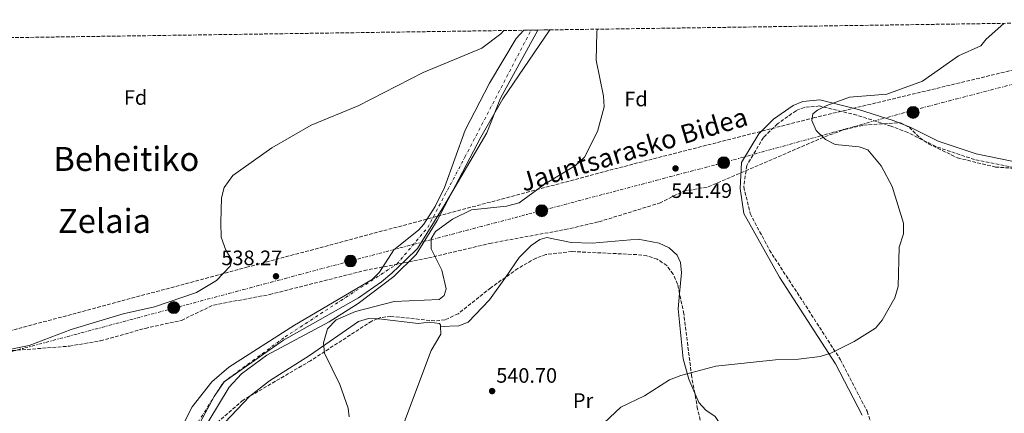
# Model space of a CAD drawing. Units: metres. Extents: x 596791 to 600221, y 4759190 to 4761552.
# Drawn here: x 598034 to 598506, y 4761341 to 4761530 of the extents above; entities that cross this region are included whole.
import ezdxf
from ezdxf.enums import TextEntityAlignment as Align

# ---------------------------------------------------------------- set-up
doc = ezdxf.new("R2010")
doc.units = ezdxf.units.M
doc.header["$MEASUREMENT"] = 0
for name, pattern in [('DGN Style 3', [2.435891, 1.739922, -0.695969]), ('DGN Style 4', [2.785615, 1.391938, -0.695969, 0.00174, -0.695969]), ('DGN Style 7', [3.479844, 1.56593, -0.695969, 0.521977, -0.695969])]:
    doc.linetypes.add(name, pattern=pattern)
for name, color, linetype, lineweight in [('Camino', 7, 'DGN Style 3', 0), ('Cauce permanente', 151, 'Continuous', 13), ('Cauce permanente (área)', 142, 'Continuous', 13), ('Cota de punto acotado terreno', 7, 'Continuous', 0), ('Curva de nivel intermedia', 30, 'Continuous', 0), ('Eje cauce permanente (área)', 70, 'DGN Style 4', 0), ('Etiqueta de uso rústico', 92, 'Continuous', 0), ('Etiqueta de zona arbolada', 92, 'Continuous', 0), ('Límite de Concejo', 7, 'Continuous', 0), ('Línea de cambio de uso (parcela vista)', 92, 'Continuous', 0), ('Línea eléctrica', 6, 'DGN Style 7', 0), ('Margen derecho', 7, 'Continuous', 0), ('Poste tendido eléctrico', 7, 'Continuous', 0), ('Punto acotado terreno (símbolo)', 7, 'Continuous', 0), ('Texto de Área (paraje) menor', 7, 'Continuous', 0), ('Transformador', 7, 'Continuous', 0), ('Zona arbolada', 92, 'DGN Style 3', 0)]:
    doc.layers.add(name, color=color, linetype=linetype, lineweight=lineweight)
doc.styles.add('Style-Arial', font='arial.ttf')

# ---------------------------------------------------------------- blocks, each defined once
blk = doc.blocks.new('5PATER')
at = {"layer": 'Punto acotado terreno (símbolo)', "linetype": 'Continuous', "lineweight": 0}
h = blk.add_hatch(color=51, dxfattribs=at)
edge = h.paths.add_edge_path()
edge.add_ellipse((0, 0), major_axis=(-0.11, -0.111), ratio=0.999422, start_angle=0, end_angle=360)
blk = doc.blocks.new('5PELE')
at = {"layer": 'Transformador', "linetype": 'Continuous', "lineweight": 0}
h = blk.add_hatch(color=9, dxfattribs=at)
edge = h.paths.add_edge_path()
edge.add_arc((0, 0), 0.285, 0, 360)
at = {"layer": 'Transformador', "color": 252, "linetype": 'Continuous', "lineweight": 0}
blk.add_circle((0, 0), 0.285, dxfattribs=at)

msp = doc.modelspace()

# ---------------------------------------------------------------- linework, layer by layer
at = {"layer": 'Camino', "color": 7, "linetype": 'DGN Style 3', "lineweight": 0}
msp.add_polyline3d([(598515.88, 4761457.66, 547.92), (598492.1, 4761462.47, 548.21), (598473.53, 4761468.73, 547.35), (598460.09, 4761475.48, 546.54), (598452.12, 4761478.52, 546.16), (598435.68, 4761483.79, 545.35), (598417.8, 4761488.2, 543.66), (598410.52, 4761487.5, 543.17), (598406.59, 4761485.95, 542.95), (598397.63, 4761479.64, 542.52), (598390.96, 4761473.11, 542.15), (598382.91, 4761459.58, 543.11), (598381.51, 4761449.38, 542.85), (598384.58, 4761436.6, 542.75), (598393.81, 4761419.05, 542.84), (598409.9, 4761394.31, 543.7), (598427.89, 4761366.36, 545.42), (598440.67, 4761341.74, 547.76), (598447.76, 4761317.99, 548.47)], dxfattribs=at)
at = {"layer": 'Cauce permanente', "color": 151, "linetype": 'Continuous', "lineweight": 13}
msp.add_polyline3d([(598094.89, 4761299.75, 536.72), (598117.2, 4761343.89, 536.71), (598126.53, 4761355.78, 536.71), (598134.78, 4761362.82, 536.71), (598166.12, 4761383.06, 536.71), (598203.46, 4761405.01, 536.73), (598206.95, 4761408.51, 536.74), (598213.86, 4761419.15, 536.79), (598225.56, 4761428.58, 536.91), (598228.23, 4761431.55, 536.92), (598233.59, 4761440.05, 536.92), (598237.99, 4761449.02, 536.9), (598247.9, 4761476.54, 536.92), (598259.63, 4761499.23, 536.95), (598272.38, 4761520.63, 537.07), (598276.04, 4761524.54, 537.1), (598288.49, 4761524.72, 536.92), (598266.1, 4761491.59, 536.78), (598255.5, 4761473.25, 536.96), (598234.6, 4761433.28, 537.23), (598224.41, 4761417.02, 537.22), (598213.74, 4761406.44, 537.2), (598196.64, 4761393.5, 537.2), (598182.74, 4761384.63, 537.21), (598152.85, 4761368.57, 537.31), (598140.74, 4761359.63, 537.28), (598134.81, 4761353.24, 537.26), (598120.54, 4761329.45, 537.26)], dxfattribs=at)
at = {"layer": 'Cauce permanente (área)', "color": 142, "linetype": 'Continuous', "lineweight": 13}
for points in [[(598288.49, 4761524.72, 536.92), (598266.1, 4761491.59, 536.78), (598255.5, 4761473.25, 536.96), (598234.6, 4761433.28, 537.23), (598224.41, 4761417.02, 537.22), (598213.74, 4761406.44, 537.2), (598196.64, 4761393.5, 537.2), (598182.74, 4761384.63, 537.21), (598152.85, 4761368.57, 537.31), (598140.74, 4761359.63, 537.28), (598134.81, 4761353.24, 537.26), (598120.54, 4761329.45, 537.26), (598102.36, 4761305.58, 537.16), (598097.61, 4761296.6, 537.09), (598083.95, 4761264.3, 536.8), (598056.51, 4761219.85, 536.67), (598048.74, 4761206.93, 535.88), (598044.38, 4761197.95, 535.41), (598022.19, 4761123.66, 535.28)], [(598033.07, 4761195.86, 535.84), (598036.87, 4761205.11, 535.86), (598052.17, 4761226.19, 536.54), (598068.2, 4761251.16, 536.56), (598094.89, 4761299.75, 536.72), (598117.2, 4761343.89, 536.71), (598126.53, 4761355.78, 536.71), (598134.78, 4761362.82, 536.71), (598166.12, 4761383.06, 536.71), (598203.46, 4761405.01, 536.73), (598206.95, 4761408.51, 536.74), (598213.86, 4761419.15, 536.79), (598225.56, 4761428.58, 536.91), (598228.23, 4761431.55, 536.92), (598233.59, 4761440.05, 536.92), (598237.99, 4761449.02, 536.9), (598247.9, 4761476.54, 536.92), (598259.63, 4761499.23, 536.95), (598272.38, 4761520.63, 537.07), (598276.04, 4761524.54, 537.1)]]:
    msp.add_polyline3d(points, dxfattribs=at)
at = {"layer": 'Curva de nivel intermedia', "color": 30, "linetype": 'Continuous', "lineweight": 0, "flags": 128}
for points, elevation in [([(598314.61, 4761336.15), (598322.63, 4761343.65), (598333.92, 4761349.05), (598345.85, 4761356.79), (598351.35, 4761358.89), (598368.17, 4761363.35), (598396.73, 4761366.47), (598407.78, 4761366.72), (598418.16, 4761368.04), (598423.17, 4761369.66), (598434.42, 4761375.24), (598444.6, 4761381.55), (598447.84, 4761385.37), (598453.87, 4761396.2), (598455.45, 4761401.66), (598456.04, 4761420.42), (598458.07, 4761426.9), (598458.13, 4761431.9), (598452.55, 4761449.53), (598447.34, 4761459.43), (598440.95, 4761467.22), (598436.85, 4761468.64), (598425.32, 4761469.67), (598420.7, 4761472.05), (598416.22, 4761476.47), (598414.1, 4761481.21), (598414.63, 4761484.36), (598416.83, 4761486.21), (598421.3, 4761488.46), (598432.23, 4761492.48), (598450.11, 4761493.95), (598467.11, 4761500.04), (598484.44, 4761512.21), (598495.17, 4761517.08), (598497.64, 4761520.21), (598506.17, 4761527.85)], 545), ([(598266.51, 4761524.4), (598265.07, 4761522.89), (598256.04, 4761515.92), (598227.86, 4761504.2), (598196.72, 4761488.34), (598174.22, 4761478.95), (598155.36, 4761468.14), (598136.56, 4761454.88), (598132.43, 4761449.03), (598131.2, 4761444.17), (598130.81, 4761432.32), (598131.05, 4761425.21), (598133.34, 4761419.08), (598136.1, 4761414.37), (598135.4, 4761411.38), (598128.77, 4761404.42), (598119.19, 4761398.78), (598099.09, 4761391.86), (598084.1, 4761388.46), (598059.12, 4761380.92), (598039.02, 4761373.24), (598019.73, 4761369.51)], 540), ([(598192.3, 4761339.1), (598191.82, 4761343.2), (598187.95, 4761354.61), (598180.48, 4761369.63), (598180.04, 4761374.63), (598182.07, 4761381.27), (598186.1, 4761385.56), (598195.45, 4761389.6), (598214.02, 4761394.32), (598235.49, 4761395.29), (598237.94, 4761397.29), (598238.94, 4761400.5), (598236.72, 4761409.36), (598231.67, 4761419.67), (598231.65, 4761424.52), (598233.71, 4761428.01), (598241.83, 4761433.86), (598250.97, 4761438.42), (598267.8, 4761440.07), (598273.83, 4761441.8), (598286.35, 4761450.89), (598300.91, 4761459.7), (598305.18, 4761463.6), (598311.44, 4761475.93), (598314.52, 4761487.86), (598314.2, 4761492.85), (598310.82, 4761510.26), (598311.04, 4761523.39), (598311.26, 4761525.05)], 540)]:
    msp.add_lwpolyline(points, dxfattribs=dict(at, elevation=elevation))
at = {"layer": 'Eje cauce permanente (área)', "color": 70, "linetype": 'DGN Style 4', "lineweight": 0}
msp.add_polyline3d([(597729.39, 4761030.27, 533.73), (597773.82, 4761073.55, 534.32), (597808.79, 4761098.58, 534.44), (597841.85, 4761115.54, 534.36), (597855.77, 4761118.15, 534.83), (597883.83, 4761111.84, 534.87), (597922.01, 4761089.79, 534.9), (597954.63, 4761076.95, 535.5), (597982.34, 4761078.24, 535.8), (598006.05, 4761096.96, 535.56), (598021.88, 4761127.08, 535.45), (598037.98, 4761191.06, 535.57), (598082.75, 4761272.45, 536.69), (598104.5, 4761312.06, 537.04), (598132.11, 4761355.65, 536.99), (598161.69, 4761377.42, 536.97), (598215.24, 4761412.32, 537.06), (598230.03, 4761429.94, 537.08), (598247.87, 4761463.67, 536.94), (598279.54, 4761524.59, 537.1)], dxfattribs=at)
at = {"layer": 'Límite de Concejo', "color": 7, "linetype": 'Continuous', "lineweight": 0}
msp.add_polyline3d([(598282.78, 4761524.64, 537), (598264.96, 4761491.94, 536.8), (598258.38, 4761475.31, 537.05), (598237.77, 4761440.16, 537.16), (598225.16, 4761419.75, 537.17), (598219.54, 4761414.45, 537.14), (598212.79, 4761407.98, 537.1), (598207.89, 4761403.83, 537.08), (598196.83, 4761396.14, 537.03), (598177.32, 4761385.13, 536.98), (598160.83, 4761375.81, 537.06), (598138.97, 4761360.56, 537.11), (598132.44, 4761355.88, 536.99), (598127.6, 4761348.81, 537.05), (598113.56, 4761322.8, 537.15), (598095.49, 4761288.06, 537.27), (598084.38, 4761269.6, 536.76), (598065.56, 4761240.19, 536.66), (598056.03, 4761225.8, 536.61), (598047.09, 4761212.69, 536.09), (598038.94, 4761199.47, 535.66), (598033.47, 4761192.27, 535.78)], dxfattribs=at)
at = {"layer": 'Línea de cambio de uso (parcela vista)', "color": 92, "linetype": 'Continuous', "lineweight": 0, "extrusion": (0.019199, 0.000738416, 0.999815), "elevation": 15541.99, "flags": 128}
msp.add_lwpolyline([(4734872.52, -780634.5), (4734872.52, -780634.51)], dxfattribs=at)
at = {"layer": 'Línea de cambio de uso (parcela vista)', "color": 92, "linetype": 'Continuous', "lineweight": 0}
for points in [[(598267.24, 4761405.97, 541.02), (598273.93, 4761415.53, 540.94), (598279.55, 4761421.18, 541), (598283.72, 4761424.06, 541.05), (598287.1, 4761425.11, 541.08), (598298.78, 4761422.73, 541.17), (598308.79, 4761422.4, 541.62), (598330.83, 4761424.22, 542.18), (598340.95, 4761422.44, 541.72), (598345.72, 4761420.09, 541.71), (598349.5, 4761416.56, 541.74), (598351.11, 4761413.12, 541.78), (598351.64, 4761408.13, 541.87), (598350.71, 4761398.26, 542.12)], [(598236.21, 4761382.44, 540.78), (598244.91, 4761382.79, 540.63), (598249.44, 4761384.42, 540.73), (598259.67, 4761395.13, 541.12), (598267.24, 4761405.97, 541.02)], [(598350.71, 4761398.26, 542.12), (598350.02, 4761390.87, 542.3), (598352.48, 4761366.8, 543.62), (598355.1, 4761357.14, 543.81), (598358, 4761350.37, 543.91)], [(598144.7, 4761348.89, 539.39), (598154.23, 4761356.37, 539.88), (598173.37, 4761368.53, 540.19), (598196.79, 4761384.75, 540.25), (598201.7, 4761386.17, 540.26), (598206, 4761386.1, 540.28)], [(598206, 4761386.1, 540.28), (598206.75, 4761386.09, 540.28), (598225.49, 4761383.88, 540.93), (598230.93, 4761384.5, 540.87), (598235.69, 4761383.76, 540.79), (598236.17, 4761383.24, 540.78), (598236.21, 4761382.44, 540.78)], [(598236.21, 4761382.44, 540.78), (598236.37, 4761378.69, 540.79), (598231.75, 4761370.81, 540.8), (598215.98, 4761329.08, 540.1), (598215.13, 4761321.9, 539.63), (598214, 4761320.35, 539.57)], [(598114.74, 4761303.48, 538.3), (598121.48, 4761320.48, 538.4), (598126.74, 4761329.96, 538.48), (598144.55, 4761348.77, 539.38), (598144.7, 4761348.89, 539.39)], [(598358, 4761350.37, 543.91), (598359.9, 4761345.92, 543.98), (598363.38, 4761342.24, 544.58), (598367.76, 4761339.23, 545.52), (598370.32, 4761335.32, 546.19), (598370.75, 4761320.23, 546.31), (598372.1, 4761305.42, 547.61)]]:
    msp.add_polyline3d(points, dxfattribs=at)
at = {"layer": 'Línea eléctrica', "color": 6, "linetype": 'DGN Style 7', "lineweight": 0}
msp.add_polyline3d([(598629.18, 4761529.62, 545), (598461.91, 4761485.95, 545.86), (598370.86, 4761460.76, 542.47), (598283.33, 4761437.68, 540.45), (598231.65, 4761424.03, 540), (598193.06, 4761413.83, 537.4), (598031.23, 4761370.58, 539.95), (598014.39, 4761366.47, 540), (597951.81, 4761351.2, 541.91), (597854.54, 4761324.83, 541.45)], dxfattribs=at)
at = {"layer": 'Margen derecho', "color": 7, "linetype": 'Continuous', "lineweight": 0}
msp.add_polyline3d([(598438.26, 4761339.91, 547.79), (598425.47, 4761364.54, 545.46), (598398.55, 4761406.03, 542.97), (598381.5, 4761436.58, 542.6), (598379.85, 4761448.65, 542.76), (598380.45, 4761461.04, 541.51), (598388.69, 4761474.89, 542.15), (598395.8, 4761481.85, 542.52), (598405.22, 4761488.48, 542.95), (598409.84, 4761490.31, 543.17), (598418.01, 4761491.1, 543.66), (598436.46, 4761486.55, 545.35), (598453.07, 4761481.23, 546.16), (598461.24, 4761478.1, 546.54), (598474.64, 4761471.38, 547.35), (598492.84, 4761465.24, 548.21), (598516.23, 4761460.51, 547.92)], dxfattribs=at)
at = {"layer": 'Zona arbolada', "color": 92, "linetype": 'DGN Style 3', "lineweight": 0}
msp.add_polyline3d([(597992.08, 4761370.15, 541.36), (597987.24, 4761369.59, 541.37), (597982.42, 4761370.66, 541.37), (597977.66, 4761373.56, 541.38), (597972.93, 4761379.51, 541.39), (597971.66, 4761384.42, 541.4), (597971.32, 4761394.36, 541.43), (597970.29, 4761399.11, 541.44), (597954.53, 4761436.16, 541.72), (597940.87, 4761462.98, 541.91), (597935.8, 4761475.65, 541.91), (597925.62, 4761516.85, 543.25), (597925.17, 4761519.49, 543.4), (598276.04, 4761524.54, 537.1), (598288.49, 4761524.72, 536.92), (598601.59, 4761529.23, 550.59), (598596.48, 4761526.07, 551.23), (598415.49, 4761482.62, 545.7), (598328.38, 4761460.32, 541.85), (598269.48, 4761444.63, 540.08), (598143.91, 4761410.95, 539.31)], close=True, dxfattribs=at)
for points in [[(598601.59, 4761529.23, 550.59), (598596.48, 4761526.07, 551.23), (598415.49, 4761482.62, 545.7), (598328.38, 4761460.32, 541.85), (598269.48, 4761444.63, 540.08), (598143.91, 4761410.95, 539.31), (597992.08, 4761370.15, 541.36), (597991.56, 4761370.09, 541.36)], [(598028.39, 4761370.61, 539.65), (598058.33, 4761372.98, 539.65), (598073.18, 4761375.52, 539.65), (598094.6, 4761381.49, 539.65), (598112, 4761385.35, 539.65), (598127.34, 4761392.71, 539.65), (598154.31, 4761397.73, 539.65), (598199.53, 4761409.2, 540.51), (598230.39, 4761415.28, 541.64), (598259.72, 4761422.27, 541.99), (598295.77, 4761428.88, 542.15), (598312.1, 4761432.63, 542.15), (598341.16, 4761441.65, 542.1), (598352.64, 4761447.33, 542.1), (598364.5, 4761449.36, 542.51), (598420.36, 4761473.45, 545.94), (598429.75, 4761476.87, 546.13), (598438.9, 4761478.98, 546.36), (598456.62, 4761480.17, 547.46), (598460.85, 4761477.94, 548.52), (598465.93, 4761472.91, 549.29), (598470.03, 4761470.08, 549.54), (598483.96, 4761463.28, 549.8), (598502.12, 4761458.88, 550.59), (598526.79, 4761457.36, 550.67)], [(598028.39, 4761370.61, 539.65), (598058.33, 4761372.98, 539.65), (598073.18, 4761375.52, 539.65), (598094.6, 4761381.49, 539.65), (598112, 4761385.35, 539.65), (598127.34, 4761392.71, 539.65), (598154.31, 4761397.73, 539.65), (598199.53, 4761409.2, 540.51), (598230.39, 4761415.28, 541.64), (598259.72, 4761422.27, 541.99), (598295.77, 4761428.88, 542.15), (598312.1, 4761432.63, 542.15), (598341.16, 4761441.65, 542.1), (598352.64, 4761447.33, 542.1), (598364.5, 4761449.36, 542.51), (598420.36, 4761473.45, 545.94), (598429.75, 4761476.87, 546.13), (598438.9, 4761478.98, 546.36), (598456.62, 4761480.17, 547.46), (598460.85, 4761477.94, 548.52), (598465.93, 4761472.91, 549.29), (598470.03, 4761470.08, 549.54), (598483.96, 4761463.28, 549.8), (598502.12, 4761458.88, 550.59), (598526.79, 4761457.36, 550.67)], [(598350.71, 4761398.26, 542.4), (598349.78, 4761402.73, 542.43), (598347.65, 4761407.52, 542.68), (598344.55, 4761411.63, 542.92), (598340.06, 4761414.71, 542.98), (598335.12, 4761416.25, 542.88), (598330.16, 4761416.89, 542.76), (598299.15, 4761418.37, 541.78), (598286.68, 4761416.95, 541.38), (598281.93, 4761415.25, 541.31), (598273.27, 4761410.24, 541.44), (598267.24, 4761405.97, 541.34)], [(598267.24, 4761405.97, 541.34), (598260.23, 4761400.99, 541.23), (598244.64, 4761388.48, 540.17), (598238.32, 4761385.58, 539.88), (598233.4, 4761385.08, 539.7), (598212.38, 4761387.24, 539.14), (598207.47, 4761386.69, 539.07), (598206, 4761386.1, 539.06)], [(598358, 4761350.37, 543.1), (598356.5, 4761358.69, 542.79), (598352.77, 4761388.42, 542.33), (598350.71, 4761398.26, 542.4)], [(598206, 4761386.1, 539.06), (598203.17, 4761384.97, 539.03), (598173.82, 4761365.94, 540.72), (598144.7, 4761348.89, 540.62)], [(598144.7, 4761348.89, 540.62), (598141.51, 4761347.02, 540.61), (598130.15, 4761337.17, 540.62), (598121.08, 4761325.02, 540.64), (598114.96, 4761314.12, 540.61), (598111.1, 4761304.75, 540.51), (598103.43, 4761280.71, 540.16), (598091.32, 4761263.72, 540.02), (598089.53, 4761259.38, 539.99), (598089.28, 4761257.27, 539.97)], [(598372.1, 4761305.42, 546.35), (598369.04, 4761308.63, 544.79), (598366.61, 4761313.47, 544.58), (598365.11, 4761318.5, 544.37), (598359.36, 4761342.79, 543.38), (598358, 4761350.37, 543.1)]]:
    msp.add_polyline3d(points, dxfattribs=at)

# ---------------------------------------------------------------- block references
at = {"layer": 'Poste tendido eléctrico', "color": 7, "linetype": 'Continuous', "lineweight": 0, "xscale": 10, "yscale": 10, "zscale": 10}
for p in [(598462.66, 4761485.11, 545.93), (598371.88, 4761461.01, 542.5), (598284.65, 4761437.93, 540.48), (598193.01, 4761413.82, 537.4), (598108.31, 4761391.47, 539.74)]:
    msp.add_blockref('5PELE', p, dxfattribs=at)
at = {"layer": 'Punto acotado terreno (símbolo)', "color": 7, "linetype": 'Continuous', "lineweight": 0, "xscale": 10, "yscale": 10, "zscale": 10}
for p in [(598348.79, 4761458.24, 541.49), (598157.31, 4761406.48, 538.27), (598260.88, 4761351.41, 540.7)]:
    msp.add_blockref('5PATER', p, dxfattribs=at)

# ---------------------------------------------------------------- texts
at = {"color": 7, "linetype": 'Continuous', "lineweight": 0, "style": 'Style-Arial'}
msp.add_text('Jauntsarasko Bidea', height=9, rotation=16.537, dxfattribs=at).set_placement((598330.06, 4761463.1, 540.26), align=Align.CENTER)
at = {"layer": 'Cota de punto acotado terreno', "color": 7, "linetype": 'Continuous', "lineweight": 0, "style": 'Style-Arial'}
for s, p in [('541.49', (598346.74, 4761444.09, 541.49)), ('538.27', (598131.14, 4761411.82, 538.27)), ('540.70', (598262.86, 4761355.41, 540.7))]:
    msp.add_text(s, height=7, dxfattribs=at).set_placement(p)
at = {"layer": 'Etiqueta de uso rústico', "color": 92, "linetype": 'Continuous', "lineweight": 0, "style": 'Style-Arial'}
msp.add_text('Pr', height=7, dxfattribs=at).set_placement((598304.49, 4761346.85, 542.36), align=Align.MIDDLE_CENTER)
at = {"layer": 'Etiqueta de zona arbolada', "color": 92, "linetype": 'Continuous', "lineweight": 0, "style": 'Style-Arial'}
for p in [(598089.99, 4761492.26, 540.72), (598329.85, 4761491.55, 540.13)]:
    msp.add_text('Fd', height=7, dxfattribs=at).set_placement(p, align=Align.MIDDLE_CENTER)
at = {"layer": 'Texto de Área (paraje) menor', "color": 7, "linetype": 'Continuous', "lineweight": 0, "style": 'Style-Arial'}
for s, p in [('Beheitiko', (598085.58, 4761462.8, 540.43)), ('Zelaia', (598075.13, 4761433.05, 540.32))]:
    msp.add_text(s, height=11.5, dxfattribs=at).set_placement(p, align=Align.MIDDLE_CENTER)

doc.saveas('drawing.dxf')
